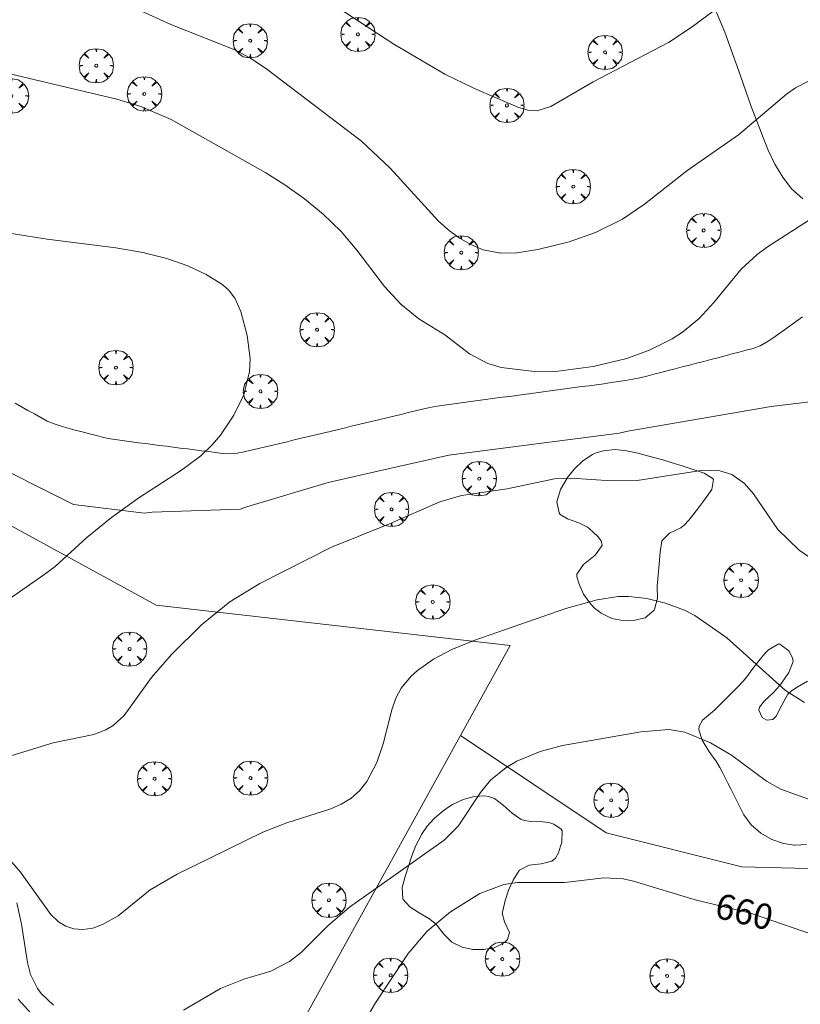
# Model space of a CAD drawing. Units: millimetres. Extents: x 421999 to 423001, y 4486499 to 4487001.
# Drawn here: x 422174 to 422228, y 4486700 to 4486769 of the extents above; entities that cross this region are included whole.
import ezdxf

# ---------------------------------------------------------------- set-up
doc = ezdxf.new("R2010")
doc.units = ezdxf.units.MM
doc.header["$MEASUREMENT"] = 0
doc.layers.get('0').update_dxf_attribs({"lineweight": 9})
for name, color, linetype, lineweight in [('f030026l_camino', 50, 'Continuous', 9), ('f050002l_curvanivel_cgn', 23, 'Continuous', 9), ('f050002l_curvanivel_mae', 213, 'Continuous', 9), ('f060140s_arboladourbano', 92, 'Continuous', 9), ('f061013p_arbol', 91, 'Continuous', 9), ('f070045l_muro_mur', 30, 'MURO2', 9), ('f070048l_alambrada', 7, 'ALAMBRADA_3', 9)]:
    doc.layers.add(name, color=color, linetype=linetype, lineweight=lineweight)
doc.styles.get("Standard").update_dxf_attribs({"font": 'arial.ttf'})
doc.linetypes.add('ALAMBRADA_3', pattern='A,6.1e-05,[1,alambrada_3.shx,S=1,R=0,X=0,Y=0],-6.119413', length=6.119473999999999)
doc.linetypes.add('MURO2', pattern='A,3.1e-05,[1,muro2.shx,S=1,R=0,X=0,Y=0],-3.058844', length=3.058875)

# ---------------------------------------------------------------- blocks, each defined once
blk = doc.blocks.new('arbol')
at = {"linetype": 'Continuous', "lineweight": 0, "flags": 128}
for points in [[(0.9597426615655422, 0.01231648027896881), (1.19974266178906, 0.03631648048758507), (1.127742661628872, 0.4683164805173874), (0.887742661871016, 0.8043164815753698), (0.5277426615357399, 0.528316481038928), (0.8157426617108285, 0.8763164803385735), (0.4797426615841687, 1.104316480457783), (0.04774266155436635, 1.176316481083632), (0.01174266170710325, 0.9603164810687304), (-0.0482573383487761, 1.176316481083632), (-0.4802573383785784, 1.104316480457783), (-0.8162573385052383, 0.8763164803385735), (-0.5042573381215334, 0.528316481038928), (-0.8642573384568095, 0.8043164815753698), (-1.104257338214666, 0.4683164805173874), (-1.188257338479161, 0.03631648048758507), (-0.9362573381513357, 0.01231648027896881)], [(-0.9362573381513357, 0.01231648027896881), (-1.188257338479161, -0.04768351837992668), (-1.104257338214666, -0.479683518409729), (-0.8642573384568095, -0.8036835193634033), (-0.5042573381215334, -0.5036835186183453), (-0.8162573385052383, -0.8756835199892521), (-0.4802573383785784, -1.115683518350124)], [(-0.4802573383785784, -1.115683518350124), (-0.0482573383487761, -1.187683518975973), (0.01174266170710325, -0.9356835186481476), (0.04774266155436635, -1.187683518975973), (0.4797426615841687, -1.115683518350124), (0.8157426617108285, -0.8756835199892521), (0.5277426615357399, -0.5036835186183453), (0.887742661871016, -0.8036835193634033), (1.127742661628872, -0.479683518409729), (1.19974266178906, -0.04768351837992668), (0.9597426615655422, 0.01231648027896881)]]:
    blk.add_lwpolyline(points, dxfattribs=at)
at = {"linetype": 'Continuous', "lineweight": 0, "extrusion": (0, 0, -1)}
for start, end in [(180.0228971959459, 7.594644452011599), (7.223336131686467, 180.0228971959459)]:
    blk.add_arc((0, 0), 0.1039676011144903, start, end, dxfattribs=at)

msp = doc.modelspace()

# ---------------------------------------------------------------- linework, layer by layer
at = {"layer": 'f030026l_camino'}
for points in [[(422173.7309501377, 4486741.969223509, 664.39), (422174.1748490597, 4486741.722656034, 664.44), (422174.6181817053, 4486741.476403211, 664.44), (422175.0610641302, 4486741.230400471, 664.45), (422175.4985247736, 4486740.987409306, 664.44), (422175.9474132707, 4486740.738070444, 664.42), (422176.4207675316, 4486740.548736813, 664.42), (422176.905993754, 4486740.386305773, 664.42), (422177.4000923578, 4486740.24833974, 664.41), (422177.8846196279, 4486740.11783066, 664.41), (422178.3703647614, 4486739.990099584, 664.41), (422178.8627751398, 4486739.861081028, 664.35), (422179.3504949396, 4486739.733361462, 664.35), (422179.8395240998, 4486739.605302814, 664.35), (422180.3313911715, 4486739.508640314, 664.28), (422180.8179978391, 4486739.433144613, 664.28), (422181.2991959287, 4486739.368665135, 664.24), (422181.77973188, 4486739.306238363, 664.35), (422182.2632176164, 4486739.244328089, 664.35), (422182.7453314805, 4486739.182739859, 664.35), (422183.2263057584, 4486739.121326268, 664.21), (422183.7099107075, 4486739.059577734, 664.21), (422184.1899300091, 4486738.998287276, 664.21), (422184.6713138921, 4486738.936822597, 664.06), (422185.1530292769, 4486738.875315596, 664.06), (422185.6435155733, 4486738.812688695, 664.1), (422186.1293032172, 4486738.750661736, 664.12), (422186.6103325972, 4486738.689242325, 664.12), (422187.0980667724, 4486738.626966826, 664.08), (422187.5818302325, 4486738.565198317, 664.01), (422188.073281584, 4486738.508614156, 664.01), (422188.5738041869, 4486738.48066115, 663.94), (422189.0776921214, 4486738.529006396, 663.94), (422189.5701754331, 4486738.615218958, 663.8), (422190.0606344313, 4486738.723718804, 663.81), (422190.5580921888, 4486738.839511671, 663.75), (422191.0539867555, 4486738.95797122, 663.75), (422191.5534003795, 4486739.07763367, 663.75), (422192.0418098104, 4486739.194813547, 663.57), (422192.53465864, 4486739.313070244, 663.57), (422193.0329008533, 4486739.432626802, 663.78), (422193.522761393, 4486739.55017254, 663.78), (422194.0200474125, 4486739.66950028, 663.85), (422194.5199477286, 4486739.789455354, 663.85), (422195.0130105634, 4486739.907769729, 663.76), (422195.5067823876, 4486740.026254229, 663.76), (422195.995664116, 4486740.143565314, 663.82), (422196.4839118148, 4486740.260724258, 663.74), (422196.9759353445, 4486740.378789243, 663.74), (422197.4743455716, 4486740.498386766, 663.71), (422197.9698444951, 4486740.617285699, 663.74), (422198.4620685879, 4486740.73539881, 663.68), (422198.9507217419, 4486740.852655047, 663.68), (422199.4384716973, 4486740.969694552, 663.72), (422199.9283997942, 4486741.087256721, 663.67), (422200.4238049546, 4486741.206133156, 663.67), (422200.9186357004, 4486741.324871755, 663.67), (422201.414808582, 4486741.443932408, 663.55), (422201.9096245062, 4486741.56266745, 663.55), (422202.4068787741, 4486741.673440829, 663.58), (422202.9066334767, 4486741.769178048, 663.58), (422203.4040278406, 4486741.840735036, 663.58), (422203.9011451504, 4486741.909921975, 663.55), (422204.4055684048, 4486741.978024575, 663.35), (422204.9091728983, 4486742.045725105, 663.38), (422205.4118851471, 4486742.113194502, 663.38), (422205.9094614844, 4486742.179972243, 663.38), (422206.4172871972, 4486742.248124933, 663.49), (422206.9160731068, 4486742.31506437, 663.49), (422207.4208059697, 4486742.382801892, 663.4), (422207.9179342607, 4486742.449518845, 663.4), (422208.4159099155, 4486742.516349519, 663.36), (422208.9225966475, 4486742.584349261, 663.41), (422209.4239929609, 4486742.651639003, 663.41), (422209.9207422415, 4486742.718305091, 663.25), (422210.4166829939, 4486742.784862672, 663.25), (422210.9166380923, 4486742.851958997, 663.39), (422211.4132153346, 4486742.918601996, 663.39), (422211.9172346502, 4486742.986243757, 663.37), (422212.4133085723, 4486743.05281921, 663.37), (422212.9216652118, 4486743.121043062, 663.38), (422213.4271053645, 4486743.188875506, 663.35), (422213.9338424432, 4486743.256882004, 663.35), (422214.4392941773, 4486743.326236457, 663.43), (422214.948225274, 4486743.397996704, 663.39), (422215.4497548357, 4486743.474383411, 663.32), (422215.9459906562, 4486743.553496501, 663.25), (422216.4405329874, 4486743.641424017, 663.19), (422216.9332203435, 4486743.736675217, 663.19), (422217.4266711305, 4486743.851454562, 663.28), (422217.9134609479, 4486743.974307748, 663.28), (422218.3976269771, 4486744.099624659, 663.21), (422218.89325228, 4486744.228392696, 663.34), (422219.3787411369, 4486744.354746576, 663.34), (422219.8691781624, 4486744.482430418, 663.34), (422220.3627784848, 4486744.610948957, 663.46), (422220.854995844, 4486744.739107942, 663.46), (422221.3510835656, 4486744.868274831, 663.35), (422221.8436328875, 4486744.996520435, 663.35), (422222.3369205337, 4486745.124958281, 663.58), (422222.8325241148, 4486745.254, 663.58), (422223.3176999771, 4486745.380324904, 663.68), (422223.8020940897, 4486745.50644713, 663.66), (422224.2910643769, 4486745.633760862, 663.66), (422224.7759899917, 4486745.760021476, 663.73), (422225.2544997281, 4486745.940306681, 663.73), (422225.7034392377, 4486746.188152431, 663.73), (422226.1270530045, 4486746.47479245, 663.74), (422226.5389318354, 4486746.764552013, 663.8), (422226.9468618901, 4486747.057396706, 663.8), (422227.3553315488, 4486747.351562646, 663.83), (422227.7683446438, 4486747.64937578, 663.66), (422228.1838223546, 4486747.948988711, 663.81)], [(422171.0267388387, 4486738.347364682, 664.49), (422177.7736138387, 4486734.97451746, 664.2), (422182.6684055054, 4486734.379309126, 663.87), (422183.197572172, 4486734.445443385, 663.87), (422189.2829888387, 4486734.643846164, 663.55), (422189.7655888388, 4486734.803626535, 663.46), (422190.2751763387, 4486734.97451746, 663.46), (422195.3684055054, 4486736.495605423, 663.46), (422198.6095513387, 4486737.223082274, 663.47), (422203.7292388387, 4486738.380431812, 663.33), (422215.5031971721, 4486739.901519775, 663.46), (422216.098509672, 4486740.033788294, 663.46), (422226.020384672, 4486741.753279035, 663.93), (422233.0979888387, 4486742.613024405, 664.48)]]:
    msp.add_polyline3d(points, dxfattribs=at)
at = {"layer": 'f050002l_curvanivel_cgn'}
for points in [[(422222.6136182342, 4486769.529971644, 661), (422220.4849041463, 4486767.971890314, 661), (422218.90814455, 4486766.928572454, 661), (422213.6959960111, 4486764.209096519, 661), (422210.7757153725, 4486762.495497417, 661), (422209.8321857083, 4486762.204954844, 661), (422209.1835033429, 4486762.25262776, 661), (422208.5066053204, 4486762.454939184, 661), (422205.5027258927, 4486763.737682022, 661), (422203.4546983634, 4486764.729325051, 661), (422199.9280374466, 4486766.816430538, 661), (422193.8910060144, 4486770.76731615, 661)], [(422228.5895044118, 4486764.251729757, 662), (422227.6888727601, 4486763.780123131, 662), (422227.0812711224, 4486763.351988988, 662), (422223.7520446319, 4486760.54123734, 662), (422220.1883866098, 4486758.044490012, 662), (422217.2620969769, 4486755.753003174, 662), (422215.7458933211, 4486754.708308433, 662), (422213.8605007761, 4486753.782160153, 662), (422212.0465888859, 4486753.146367146, 662), (422209.886363985, 4486752.605293972, 662), (422208.4333075797, 4486752.373836236, 662), (422207.3303112233, 4486752.359876955, 662), (422206.1029072907, 4486752.592907411, 662), (422205.2823762562, 4486752.920101923, 662), (422204.5006834458, 4486753.360522012, 662), (422203.7607336569, 4486753.895589126, 662), (422203.0049279615, 4486754.572204492, 662), (422199.6759779459, 4486758.227654894, 662), (422197.6916847098, 4486760.094910393, 662), (422191.1292683915, 4486765.090184098, 662), (422190.0110296992, 4486765.839215011, 662), (422188.9364017679, 4486766.414809927, 662), (422184.5005021472, 4486768.163263991, 662), (422180.6862520362, 4486769.91460348, 662)], [(422228.9331329208, 4486754.833023864, 663), (422225.7551938618, 4486752.783312365, 663), (422225.0483631487, 4486752.264057619, 663), (422223.9312118828, 4486751.239587932, 663), (422222.0620186807, 4486748.931795442, 663), (422221.0352230214, 4486747.8256448, 663), (422219.8894690455, 4486746.896654065, 663), (422219.1783155916, 4486746.440442834, 663), (422217.6578644787, 4486745.668704689, 663), (422216.0430504692, 4486745.072275877, 663), (422213.711676617, 4486744.520026185, 663), (422211.2788485195, 4486744.196605808, 663), (422209.6434524279, 4486744.166189536, 663), (422207.3552796495, 4486744.456964917, 663), (422206.4289644291, 4486744.719364008, 663), (422205.1638830908, 4486745.387183584, 663), (422203.439608915, 4486746.697423084, 663), (422201.6463496403, 4486747.814385323, 663), (422200.3976456013, 4486748.816190551, 663), (422199.2794059033, 4486750.044230993, 663), (422197.3731669742, 4486752.56013151, 663), (422196.2782869503, 4486753.84707987, 663), (422195.0369366723, 4486755.048902883, 663), (422193.743271746, 4486756.112006504, 663), (422192.3812696045, 4486757.090421423, 663), (422191.0597572484, 4486757.916695211, 663), (422184.52072744, 4486761.603385174, 663), (422182.4349104092, 4486762.490787542, 663), (422180.7725725039, 4486763.010977962, 663), (422171.5875717472, 4486765.184035719, 663)], [(422172.315719085, 4486727.746349322, 664), (422175.7202480607, 4486730.109363331, 664), (422176.4950429887, 4486730.679314186, 664), (422178.6961866126, 4486732.679272004, 664), (422180.4011350089, 4486734.064779775, 664), (422182.223771388, 4486735.384899315, 664), (422185.2392692545, 4486737.343784904, 664), (422186.5696607108, 4486738.332780444, 664), (422187.388722793, 4486739.112948846, 664), (422187.9411809445, 4486739.766478305, 664), (422188.8585702308, 4486741.140497865, 664), (422189.5380394621, 4486742.562174622, 664), (422189.9479650517, 4486744.180691289, 664), (422189.9928830152, 4486745.067904435, 664), (422189.788891533, 4486746.663427259, 664), (422189.3492088492, 4486748.312521937, 664), (422188.9314898037, 4486749.2434419, 664), (422188.4882241663, 4486749.814508434, 664), (422188.030426331, 4486750.215380305, 664), (422186.9314582055, 4486750.889429338, 664), (422185.674940544, 4486751.473465786, 664), (422184.2145887168, 4486751.987530603, 664), (422182.5691940961, 4486752.399383895, 664), (422180.6973154714, 4486752.721624062, 664), (422175.945066256, 4486753.331848238, 664), (422171.2697841063, 4486754.070928569, 664)], [(422172.2847233911, 4486717.245751847, 663), (422176.3612744604, 4486718.495249328, 663), (422179.178462977, 4486719.055936483, 663), (422180.0124835955, 4486719.391965341, 663), (422180.500631437, 4486719.694177308, 663), (422181.2599308962, 4486720.383164457, 663), (422183.1560688634, 4486723.009494511, 663), (422184.5356044878, 4486724.587955086, 663), (422186.6128088133, 4486726.635075004, 663), (422188.5703962269, 4486728.244216119, 663), (422190.6474133969, 4486729.508951797, 663), (422195.620591573, 4486732.010613529, 663), (422199.621313867, 4486733.632976924, 663), (422203.1061076415, 4486735.161213116, 663), (422204.6038791633, 4486735.581640002, 663), (422207.7633271285, 4486736.052842028, 663), (422211.0364734724, 4486736.737969247, 663), (422212.2363454872, 4486736.799902597, 663), (422214.9418950815, 4486736.602584978, 663), (422216.7554355169, 4486736.619042272, 663), (422221.3040766559, 4486737.347978598, 663), (422222.4767950773, 4486737.30213, 663), (422223.2884401127, 4486737.044204202, 663), (422224.175186446, 4486736.429926641, 663), (422224.7876989223, 4486735.701166866, 663), (422226.484993163, 4486733.229729437, 663), (422227.9540415779, 4486731.813997325, 663), (422229.189301401, 4486730.948527142, 663)], [(422172.7371485145, 4486711.115224658, 662), (422174.1052014355, 4486709.542320657, 662), (422176.2068448581, 4486706.6006042, 662), (422176.7328721483, 4486706.100393529, 662), (422177.2260210563, 4486705.801855387, 662), (422177.8011365893, 4486705.617081655, 662), (422178.4088365918, 4486705.569314878, 662), (422179.0959048307, 4486705.671369495, 662), (422179.7836752147, 4486705.910848087, 662), (422180.8523031099, 4486706.52799549, 662), (422183.0767580293, 4486708.326716407, 662), (422184.9316245471, 4486709.399914324, 662), (422190.8568704058, 4486712.302189096, 662), (422192.5158522208, 4486712.939423928, 662), (422195.5554690589, 4486713.916711487, 662), (422196.2839311242, 4486714.231396244, 662), (422196.9409506737, 4486714.62998595, 662), (422197.5354989119, 4486715.170957793, 662), (422198.0427471698, 4486715.816631224, 662), (422198.7516477201, 4486717.124713389, 662), (422199.1924041008, 4486718.413344278, 662), (422199.7882164881, 4486720.770182419, 662), (422200.065543966, 4486721.569902178, 662), (422200.4330874936, 4486722.271093758, 662), (422201.0859824426, 4486723.065170147, 662), (422201.5627074428, 4486723.490026052, 662), (422202.668265965, 4486724.260522532, 662), (422203.9281994438, 4486724.931715635, 662), (422205.4497175743, 4486725.551152822, 662), (422211.8264722614, 4486727.765515336, 662), (422213.9832718803, 4486728.38584916, 662), (422215.4276739915, 4486728.597368628, 662), (422216.1714560606, 4486728.60502022, 662), (422217.4217584152, 4486728.462980723, 662), (422218.7157636906, 4486728.155583327, 662), (422220.0253358163, 4486727.666330559, 662), (422220.7361981392, 4486727.294353538, 662), (422222.9618330593, 4486725.740363415, 662), (422227.0190839255, 4486722.093380539, 662), (422228.3285107635, 4486721.26712092, 662)], [(422185.3649832211, 4486699.992842295, 661), (422187.927995996, 4486701.497724118, 661), (422189.5467603644, 4486702.140493435, 661), (422191.4220458672, 4486702.694673429, 661), (422192.7126801934, 4486703.359094159, 661), (422193.5372851281, 4486704.012692175, 661), (422195.3656062753, 4486705.826605193, 661), (422196.8590911685, 4486707.118781796, 661), (422203.3999220793, 4486711.74341143, 661), (422204.3706044122, 4486712.728855651, 661), (422205.9137255128, 4486715.059559072, 661), (422206.6101617875, 4486715.899496201, 661), (422207.7004605652, 4486716.789003729, 661), (422208.4372836516, 4486717.220513026, 661), (422210.0507577992, 4486717.892708186, 661), (422211.5956197996, 4486718.292282762, 661), (422217.003208036, 4486719.2422552, 661), (422218.9400281949, 4486719.400518243, 661), (422220.0574822073, 4486719.227409541, 661), (422221.8103969864, 4486718.486646402, 661), (422223.283995355, 4486717.633155633, 661), (422225.706003123, 4486715.83608162, 661), (422226.694818533, 4486715.284166874, 661), (422230.6968987561, 4486713.821071346, 661)], [(422173.8581549749, 4486707.40953963, 661), (422174.1730278178, 4486705.932551923, 661), (422174.5750402629, 4486703.27864957, 661), (422174.8015833706, 4486702.458158333, 661), (422175.2770402021, 4486701.485564014, 661), (422175.538653277, 4486701.134014049, 661), (422176.3827208299, 4486700.342623987, 661)]]:
    msp.add_polyline3d(points, dxfattribs=at)
at = {"layer": 'f050002l_curvanivel_mae'}
for points in [[(422196.2274099709, 4486696.361789543, 660), (422198.6623066078, 4486700.501547369, 660), (422200.9092090598, 4486703.903868604, 660), (422202.2369291065, 4486705.463986027, 660), (422203.8313394595, 4486706.785331259, 660), (422205.8617688217, 4486708.067517893, 660), (422207.5314847237, 4486708.685789373, 660), (422208.4833429662, 4486708.830890894, 660), (422211.7364107677, 4486708.826430843, 660), (422214.4389248032, 4486709.154927735, 660), (422215.7830291664, 4486709.084046359, 660), (422216.499673716, 4486708.922688663, 660), (422220.7586272741, 4486707.633500761, 660), (422224.5809579697, 4486706.706812465, 660), (422229.6866411376, 4486704.940273639, 660)], [(422173.9375557796, 4486700.764675102, 660), (422174.8129477605, 4486699.784875927, 660)]]:
    msp.add_polyline3d(points, dxfattribs=at)
at = {"layer": 'f060140s_arboladourbano'}
for points in [[(422228.2110303514, 4486756.122013272, 0), (422227.4310429661, 4486756.812024406, 0), (422226.8210560347, 4486757.612034354, 0), (422226.2710700164, 4486758.512044175, 0), (422225.7810850341, 4486759.52205392, 0), (422224.6411277286, 4486762.502079597, 0), (422223.891157905, 4486764.632097301, 0), (422222.8212006073, 4486767.642122414, 0), (422221.0912604743, 4486771.762159464, 0)], [(422228.4688277252, 4486711.460192148, 0), (422227.6708748977, 4486711.409952622, 0), (422227.6294809993, 4486711.410786074, 0), (422226.8637593437, 4486711.516387133, 0), (422226.0530321181, 4486711.802109038, 0), (422225.2925585334, 4486712.244024988, 0), (422224.6363032626, 4486712.818952886, 0), (422224.138230979, 4486713.503710642, 0), (422223.7592320268, 4486714.238488572, 0), (422223.3976733063, 4486714.973971395, 0), (422223.2323488018, 4486715.298777591, 0), (422223.0209548204, 4486715.70443031, 0), (422222.6405097015, 4486716.433895016, 0), (422222.4623124307, 4486716.775756411, 0), (422222.2307330131, 4486717.167831266, 0), (422221.7103726144, 4486717.919225801, 0), (422221.2422375353, 4486718.668418732, 0), (422221.0191867366, 4486719.391641781, 0), (422221.0355747553, 4486719.638756275, 0), (422221.2742743884, 4486720.047524627, 0), (422221.9522441955, 4486720.618976498, 0), (422222.147790569, 4486720.795878658, 0), (422222.5509789687, 4486721.19962495, 0), (422223.1340581726, 4486721.779980192, 0), (422223.7150746706, 4486722.361537585, 0), (422223.8047145365, 4486722.452086128, 0), (422224.2618270708, 4486722.968027608, 0), (422224.7558203519, 4486723.616168099, 0), (422225.2553140948, 4486724.273551626, 0), (422225.598146775, 4486724.675924277, 0), (422225.8343949099, 4486724.921725981, 0), (422226.5583012644, 4486725.321553374, 0), (422226.6192494952, 4486725.310791532, 0), (422227.2277589502, 4486724.857135396, 0), (422227.5030795623, 4486724.356044875, 0), (422227.5295389835, 4486724.112782136, 0), (422227.2483702331, 4486723.351787135, 0), (422226.7240498909, 4486722.60969118, 0), (422226.5944116359, 4486722.426550694, 0), (422226.1832638421, 4486721.959532296, 0), (422225.5582541788, 4486721.385200145, 0), (422225.2097907864, 4486720.951753551, 0), (422225.1681398959, 4486720.743721709, 0), (422225.3907090304, 4486720.247536933, 0), (422225.7073146248, 4486720.055767819, 0), (422226.1390500031, 4486720.087803917, 0), (422226.3686901196, 4486720.336482711, 0), (422226.7507988437, 4486721.092363304, 0), (422227.1775182273, 4486721.850199165, 0), (422227.4333391279, 4486722.085039906, 0), (422227.8226169795, 4486722.336018337, 0), (422228.5391298177, 4486722.741888579, 0)]]:
    msp.add_polyline3d(points, dxfattribs=at)
for points in [[(422216.1462097381, 4486726.924157348, 0), (422215.7490200175, 4486726.94178585, 0), (422215.0011551906, 4486727.088656327, 0), (422214.2533333852, 4486727.446290608, 0), (422213.8105245335, 4486727.789791802, 0), (422213.5352784299, 4486728.064465292, 0), (422213.0369354434, 4486728.764580915, 0), (422212.7335084244, 4486729.46845966, 0), (422212.5872829448, 4486729.971484074, 0), (422212.578778339, 4486730.145603586, 0), (422213.0466415036, 4486730.809634509, 0), (422213.8375232146, 4486731.470111573, 0), (422214.3280184885, 4486732.124299601, 0), (422214.2676635144, 4486732.445218928, 0), (422214.0329512352, 4486732.754127972, 0), (422213.43791112, 4486733.300777311, 0), (422213.3156984509, 4486733.400170319, 0), (422212.7216392771, 4486733.711259838, 0), (422211.9385880755, 4486733.967946736, 0), (422211.4336866897, 4486734.288014831, 0), (422211.3472265766, 4486734.40149492, 0), (422211.2024680772, 4486735.14625404, 0), (422211.4383393568, 4486736.013201324, 0), (422211.8977522537, 4486736.790579325, 0), (422211.9119116281, 4486736.808503123, 0), (422212.4214720998, 4486737.42643692, 0), (422212.9874328894, 4486737.988760173, 0), (422213.6503672942, 4486738.423011553, 0), (422213.9092911149, 4486738.532395726, 0), (422214.430674398, 4486738.684471881, 0), (422215.2312379989, 4486738.774349051, 0), (422216.0189125484, 4486738.689045344, 0), (422216.792050418, 4486738.509905718, 0), (422217.5644715476, 4486738.317629363, 0), (422218.3339642391, 4486738.105927214, 0), (422218.4455159112, 4486738.073140865, 0), (422219.0974659934, 4486737.875631234, 0), (422219.8556852717, 4486737.63746544, 0), (422220.4864942989, 4486737.43495106, 0), (422220.6150639941, 4486737.394056743, 0), (422221.3867177371, 4486737.125947701, 0), (422221.9377192945, 4486736.79741358, 0), (422222.020348413, 4486736.703609485, 0), (422221.9222355802, 4486735.99737162, 0), (422221.341119965, 4486735.198630102, 0), (422221.1197276766, 4486734.913233384, 0), (422220.8347093345, 4486734.528757151, 0), (422220.3394281012, 4486733.905889522, 0), (422220.007233097, 4486733.529040016, 0), (422219.7762675453, 4486733.347006848, 0), (422218.9801369538, 4486732.991953652, 0), (422218.4640027158, 4486732.463289227, 0), (422218.4626602718, 4486732.456967207, 0), (422218.3367354122, 4486731.668515956, 0), (422218.2662863609, 4486730.875802804, 0), (422218.213185737, 4486730.081867518, 0), (422218.1440988628, 4486729.329405406, 0), (422218.139839975, 4486729.289745325, 0), (422218.145221749, 4486728.500127798, 0), (422217.9427445913, 4486727.712710846, 0), (422217.9160305161, 4486727.671691367, 0), (422217.2932392173, 4486727.140930746, 0), (422216.5050131722, 4486726.938889965, 0)], [(422206.1088569735, 4486704.192157451, 0), (422205.3924466775, 4486704.195719156, 0), (422204.6363074678, 4486704.339233426, 0), (422203.9325790697, 4486704.692167176, 0), (422203.9223843103, 4486704.699572826, 0), (422203.3695696654, 4486705.257613134, 0), (422202.9118151421, 4486705.844795126, 0), (422202.7533093943, 4486706.010301035, 0), (422202.3467785725, 4486706.322909161, 0), (422201.6733036522, 4486706.715301534, 0), (422201.0251003297, 4486707.139841978, 0), (422200.5765405566, 4486707.646616649, 0), (422200.5404653543, 4486707.715264764, 0), (422200.491982392, 4486708.46613922, 0), (422200.7118571174, 4486709.237442695, 0), (422200.9303107441, 4486709.958979879, 0), (422201.1675588159, 4486710.672533022, 0), (422201.4490649351, 4486711.376981406, 0), (422201.8002927044, 4486712.071204305, 0), (422201.8439658957, 4486712.146367472, 0), (422202.2302870319, 4486712.713275952, 0), (422202.7307102291, 4486713.263271565, 0), (422203.3115662718, 4486713.757360673, 0), (422203.6565456749, 4486714.009879852, 0), (422203.9817889286, 4486714.217752827, 0), (422204.7213627159, 4486714.563383082, 0), (422205.4819716514, 4486714.764690502, 0), (422206.2141455464, 4486714.808619635, 0), (422206.4669584517, 4486714.782522477, 0), (422206.8764375516, 4486714.637013145, 0), (422207.4893285533, 4486714.173469827, 0), (422208.0952322084, 4486713.615197964, 0), (422208.7358941043, 4486713.179993974, 0), (422208.9610892864, 4486713.100749506, 0), (422209.4524252492, 4486713.041318147, 0), (422210.224766146, 4486713.029094998, 0), (422210.638529241, 4486712.964365717, 0), (422210.97558714, 4486712.866652695, 0), (422211.5000834471, 4486712.509829456, 0), (422211.5716019468, 4486712.387620363, 0), (422211.5427752336, 4486711.617579347, 0), (422211.4552593955, 4486711.328072064, 0), (422211.3045867591, 4486710.886555111, 0), (422211.0929358858, 4486710.509937679, 0), (422210.8515407111, 4486710.290334117, 0), (422210.1094321051, 4486710.105963703, 0), (422209.2879430532, 4486710.033296172, 0), (422208.6175613232, 4486709.669054369, 0), (422208.5999047431, 4486709.646385459, 0), (422208.1757232397, 4486708.989581151, 0), (422207.8522301749, 4486708.289489454, 0), (422207.6203068268, 4486707.575132599, 0), (422207.4533225569, 4486706.85245969, 0), (422207.4224809791, 4486706.692009179, 0), (422207.568639263, 4486706.112913484, 0), (422207.9263778401, 4486705.356876316, 0), (422207.7859434556, 4486704.873913903, 0), (422207.5659812726, 4486704.662026891, 0), (422206.8711391219, 4486704.301783977, 0), (422206.1420557393, 4486704.194086671, 0)]]:
    msp.add_polyline3d(points, close=True, dxfattribs=at)
at = {"layer": 'f070045l_muro_mur'}
msp.add_polyline3d([(422149.3011, 4486746.6958, 649.3), (422183.4892, 4486727.9978, 663.5612898036078), (422207.9632, 4486725.2202, 663.5612898036078), (422204.53, 4486718.9961, 663.5612898036078), (422186.9222, 4486687.0739, 663.5612898036078), (422189.3696, 4486683.5027, 663.5612898036078), (422192.8687, 4486686.5723, 656.460000000002), (422196.1177, 4486688.0264, 656.460000000002), (422211.0736, 4486688.3099, 656.460000000002), (422305.6682, 4486687.3997, 658.6000000000022), (422305.669, 4486668.32, 658.3800000000024), (422310.2028, 4486668.2934, 658.6000000000022), (422310.1892, 4486661.4082, 658.6000000000022)], dxfattribs=at)
at = {"layer": 'f070048l_alambrada'}
msp.add_polyline3d([(422204.53, 4486718.996, 658.2400000000034), (422214.61, 4486712.269, 658.2400000000034), (422223.998, 4486709.896000001, 658.2400000000034), (422259.756, 4486708.998000001, 657.6700000000036), (422289.43, 4486705.378, 657.5300000000037), (422312.42, 4486704.686, 657.4100000000038), (422339.482, 4486702.783, 657.4100000000038), (422342.884, 4486702.416, 657.4100000000038)], dxfattribs=at)

# ---------------------------------------------------------------- block references
at = {"layer": 'f061013p_arbol'}
for p in [(422189.9888209568, 4486767.048149237, 661.218), (422197.4396393162, 4486767.488555677, 660.727), (422214.5333668853, 4486766.244020012, 661.314), (422214.5333668853, 4486766.244020012, 661.314), (422179.3421793279, 4486765.322816631, 663.442), (422173.4686954394, 4486763.229293173, 663.501), (422182.6678913776, 4486763.374064087, 663.442), (422207.7419482929, 4486762.570885578, 661.314), (422212.3295542091, 4486756.960893222, 662.268), (422221.3493611122, 4486753.924557481, 663.094), (422221.3493611122, 4486753.924557481, 663.094), (422204.5834585609, 4486752.3863677, 663.039), (422194.6172129549, 4486747.058132107, 663.979), (422180.6971217331, 4486744.437224492, 664.37), (422190.6996007436, 4486742.795944564, 664.053), (422205.8242622691, 4486736.760141416, 663.366), (422199.7643952436, 4486734.633405935, 663.366), (422223.9389044526, 4486729.731517873, 662.899), (422223.9389044526, 4486729.731517873, 662.899), (422202.6105552417, 4486728.226034677, 663.366), (422181.647789948, 4486724.974162116, 663.395), (422183.3776635603, 4486715.999866141, 662.67), (422190.0112019104, 4486716.044958549, 662.336), (422214.9513317022, 4486714.517279617, 660.714), (422195.4311015759, 4486707.597869112, 662.336), (422207.4271287784, 4486703.528648551, 659.67), (422199.6950340838, 4486702.406625036, 660.5600000000001), (422218.8239244553, 4486702.357654229, 659.797)]:
    msp.add_blockref('arbol', p, dxfattribs=at)

# ---------------------------------------------------------------- texts
at = {"layer": 'f050002l_curvanivel_mae', "insert": (422224.1616338491, 4486706.808473673, 660), "char_height": 1.75, "width": 5.25, "attachment_point": 5, "rotation": 346.372117829425}
msp.add_mtext('{\\fRoman|b1|i0;660}', dxfattribs=at)

doc.saveas('drawing.dxf')
